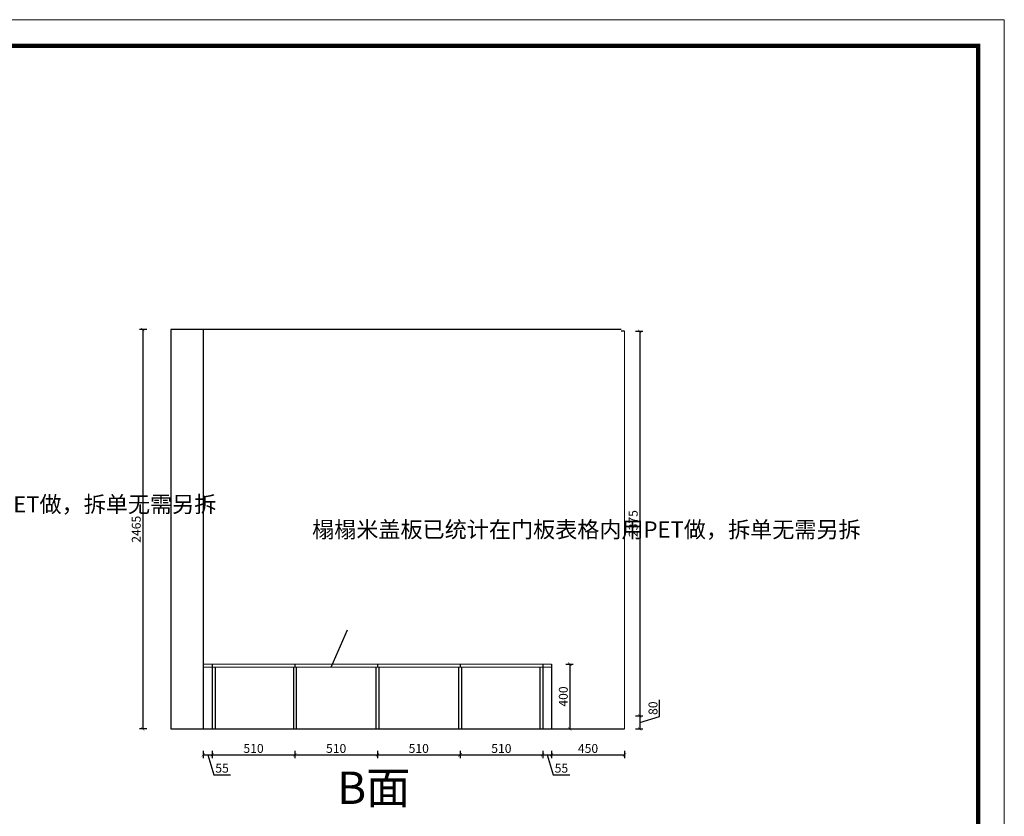
# Model space of a CAD drawing. Units: millimetres. Extents: x 37412 to 51517, y 41682 to 52371.
# Drawn here: x 45439 to 51517, y 47454 to 52371 of the extents above; entities that cross this region are included whole.
import ezdxf

# ---------------------------------------------------------------- set-up
doc = ezdxf.new("R2010")
doc.units = ezdxf.units.MM
doc.layers.add('柜门', color=64, linetype='Continuous', lineweight=15)
doc.styles.get("Standard").update_dxf_attribs({"font": 'arial.ttf'})
doc.dimstyles.new('yq25', dxfattribs={"dimtxt": 55, "dimasz": 20, "dimexe": 20, "dimexo": 20, "dimgap": 12, "dimtad": 1, "dimdec": 0, "dimdsep": 46, "dimtxsty": 'Standard', "dimblk": 'ARCHTICK', "dimcen": 0, "dimclrd": 256, "dimclre": 256, "dimclrt": 7, "dimadec": 0, "dimazin": 2, "dimtfac": 1, "dimtdec": 0, "dimtmove": 1, "dimatfit": 3, "dimfxl": 25, "dimfxlon": 1, "dimtolj": 1, "dimtzin": 0, "dimarcsym": 0})

# ---------------------------------------------------------------- blocks, each defined once
blk = doc.blocks.new('_ArchTick')
at = {"color": 0, "linetype": 'ByBlock', "const_width": 0.15}
blk.add_lwpolyline([(-0.5, -0.5), (0.5, 0.5)], dxfattribs=at)
blk = doc.blocks.new('*D11')
at = {"lineweight": -2, "transparency": 16777216}
for p, q in [((46572.1, 47857.6), (46572.1, 47812.6)), ((46627.1, 47857.6), (46627.1, 47812.6)), ((46572.1, 47832.6), (46627.1, 47832.6)), ((46599.6, 47832.6), (46636.2, 47710.7)), ((46636.2, 47710.7), (46739.4, 47710.7))]:
    blk.add_line(p, q, dxfattribs=at)
at = {"layer": 'DEFPOINTS', "color": 0, "transparency": 16777216}
for p in [(46572.1, 47993.1), (46627.1, 47993.1), (46627.1, 47832.6)]:
    blk.add_point(p, dxfattribs=at)
at = {"lineweight": -2, "transparency": 16777216, "xscale": 20, "yscale": 20, "zscale": 20, "rotation": 180}
blk.add_blockref('_ArchTick', (46572.1, 47832.6), dxfattribs=at)
at = {"lineweight": -2, "transparency": 16777216, "xscale": 20, "yscale": 20, "zscale": 20}
blk.add_blockref('_ArchTick', (46627.1, 47832.6), dxfattribs=at)
at = {"color": 7, "transparency": 16777216, "insert": (46687.8, 47750.6), "char_height": 55, "attachment_point": 5}
blk.add_mtext('\\A1;55', dxfattribs=at)
blk = doc.blocks.new('*D12')
at = {"lineweight": -2, "transparency": 16777216}
for p, q in [((46627.1, 47857.6), (46627.1, 47812.6)), ((47137.1, 47857.6), (47137.1, 47812.6)), ((46627.1, 47832.6), (47137.1, 47832.6))]:
    blk.add_line(p, q, dxfattribs=at)
at = {"layer": 'DEFPOINTS', "color": 0, "transparency": 16777216}
for p in [(47137.1, 48393.1), (46627.1, 47993.1), (47137.1, 47832.6)]:
    blk.add_point(p, dxfattribs=at)
at = {"lineweight": -2, "transparency": 16777216, "xscale": 20, "yscale": 20, "zscale": 20, "rotation": 180}
blk.add_blockref('_ArchTick', (46627.1, 47832.6), dxfattribs=at)
at = {"lineweight": -2, "transparency": 16777216, "xscale": 20, "yscale": 20, "zscale": 20}
blk.add_blockref('_ArchTick', (47137.1, 47832.6), dxfattribs=at)
at = {"color": 7, "transparency": 16777216, "insert": (46882.1, 47872.6), "char_height": 55, "attachment_point": 5}
blk.add_mtext('\\A1;510', dxfattribs=at)
blk = doc.blocks.new('*D16')
at = {"lineweight": -2, "transparency": 16777216}
for p, q in [((47137.1, 47857.6), (47137.1, 47812.6)), ((47647.1, 47857.6), (47647.1, 47812.6)), ((47137.1, 47832.6), (47647.1, 47832.6))]:
    blk.add_line(p, q, dxfattribs=at)
at = {"layer": 'DEFPOINTS', "color": 0, "transparency": 16777216}
for p in [(47137.1, 48393.1), (47647.1, 48384.1), (47647.1, 47832.6)]:
    blk.add_point(p, dxfattribs=at)
at = {"lineweight": -2, "transparency": 16777216, "xscale": 20, "yscale": 20, "zscale": 20, "rotation": 180}
blk.add_blockref('_ArchTick', (47137.1, 47832.6), dxfattribs=at)
at = {"lineweight": -2, "transparency": 16777216, "xscale": 20, "yscale": 20, "zscale": 20}
blk.add_blockref('_ArchTick', (47647.1, 47832.6), dxfattribs=at)
at = {"color": 7, "transparency": 16777216, "insert": (47392.1, 47872.6), "char_height": 55, "attachment_point": 5}
blk.add_mtext('\\A1;510', dxfattribs=at)
blk = doc.blocks.new('*D17')
at = {"lineweight": -2, "transparency": 16777216}
for p, q in [((47647.1, 47857.6), (47647.1, 47812.6)), ((48157.1, 47857.6), (48157.1, 47812.6)), ((47647.1, 47832.6), (48157.1, 47832.6))]:
    blk.add_line(p, q, dxfattribs=at)
at = {"layer": 'DEFPOINTS', "color": 0, "transparency": 16777216}
for p in [(47647.1, 48384.1), (48157.1, 48393.1), (48157.1, 47832.6)]:
    blk.add_point(p, dxfattribs=at)
at = {"lineweight": -2, "transparency": 16777216, "xscale": 20, "yscale": 20, "zscale": 20, "rotation": 180}
blk.add_blockref('_ArchTick', (47647.1, 47832.6), dxfattribs=at)
at = {"lineweight": -2, "transparency": 16777216, "xscale": 20, "yscale": 20, "zscale": 20}
blk.add_blockref('_ArchTick', (48157.1, 47832.6), dxfattribs=at)
at = {"color": 7, "transparency": 16777216, "insert": (47902.1, 47872.6), "char_height": 55, "attachment_point": 5}
blk.add_mtext('\\A1;510', dxfattribs=at)
blk = doc.blocks.new('*D18')
at = {"lineweight": -2, "transparency": 16777216}
for p, q in [((48157.1, 47857.6), (48157.1, 47812.6)), ((48667.1, 47857.6), (48667.1, 47812.6)), ((48157.1, 47832.6), (48667.1, 47832.6))]:
    blk.add_line(p, q, dxfattribs=at)
at = {"layer": 'DEFPOINTS', "color": 0, "transparency": 16777216}
for p in [(48157.1, 48393.1), (48667.1, 48393.1), (48667.1, 47832.6)]:
    blk.add_point(p, dxfattribs=at)
at = {"lineweight": -2, "transparency": 16777216, "xscale": 20, "yscale": 20, "zscale": 20, "rotation": 180}
blk.add_blockref('_ArchTick', (48157.1, 47832.6), dxfattribs=at)
at = {"lineweight": -2, "transparency": 16777216, "xscale": 20, "yscale": 20, "zscale": 20}
blk.add_blockref('_ArchTick', (48667.1, 47832.6), dxfattribs=at)
at = {"color": 7, "transparency": 16777216, "insert": (48412.1, 47872.6), "char_height": 55, "attachment_point": 5}
blk.add_mtext('\\A1;510', dxfattribs=at)
blk = doc.blocks.new('*D19')
at = {"lineweight": -2, "transparency": 16777216}
for p, q in [((48667.1, 47857.6), (48667.1, 47812.6)), ((48722.1, 47857.6), (48722.1, 47812.6)), ((48667.1, 47832.6), (48722.1, 47832.6)), ((48694.6, 47832.6), (48731.2, 47710.7)), ((48731.2, 47710.7), (48834.4, 47710.7))]:
    blk.add_line(p, q, dxfattribs=at)
at = {"layer": 'DEFPOINTS', "color": 0, "transparency": 16777216}
for p in [(48667.1, 48393.1), (48722.1, 48393.1), (48722.1, 47832.6)]:
    blk.add_point(p, dxfattribs=at)
at = {"lineweight": -2, "transparency": 16777216, "xscale": 20, "yscale": 20, "zscale": 20, "rotation": 180}
blk.add_blockref('_ArchTick', (48667.1, 47832.6), dxfattribs=at)
at = {"lineweight": -2, "transparency": 16777216, "xscale": 20, "yscale": 20, "zscale": 20}
blk.add_blockref('_ArchTick', (48722.1, 47832.6), dxfattribs=at)
at = {"color": 7, "transparency": 16777216, "insert": (48782.8, 47750.6), "char_height": 55, "attachment_point": 5}
blk.add_mtext('\\A1;55', dxfattribs=at)
blk = doc.blocks.new('*D20')
at = {"lineweight": -2, "transparency": 16777216}
for p, q in [((48722.1, 47857.6), (48722.1, 47812.6)), ((49172.1, 47857.6), (49172.1, 47812.6)), ((48722.1, 47832.6), (49172.1, 47832.6))]:
    blk.add_line(p, q, dxfattribs=at)
at = {"layer": 'DEFPOINTS', "color": 0, "transparency": 16777216}
for p in [(48722.1, 48393.1), (49172.1, 47993.1), (49172.1, 47832.6)]:
    blk.add_point(p, dxfattribs=at)
at = {"lineweight": -2, "transparency": 16777216, "xscale": 20, "yscale": 20, "zscale": 20, "rotation": 180}
blk.add_blockref('_ArchTick', (48722.1, 47832.6), dxfattribs=at)
at = {"lineweight": -2, "transparency": 16777216, "xscale": 20, "yscale": 20, "zscale": 20}
blk.add_blockref('_ArchTick', (49172.1, 47832.6), dxfattribs=at)
at = {"color": 7, "transparency": 16777216, "insert": (48947.1, 47872.6), "char_height": 55, "attachment_point": 5}
blk.add_mtext('\\A1;450', dxfattribs=at)
blk = doc.blocks.new('*D5')
at = {"lineweight": -2, "transparency": 16777216}
for p, q in [((49241.1, 50448.1), (49286.1, 50448.1)), ((49266.1, 50448.1), (49266.1, 48073.1)), ((49241.1, 48073.1), (49286.1, 48073.1))]:
    blk.add_line(p, q, dxfattribs=at)
at = {"layer": 'DEFPOINTS', "color": 0, "transparency": 16777216}
for p in [(49152.1, 50448.1), (49172.1, 48073.1), (49266.1, 48073.1)]:
    blk.add_point(p, dxfattribs=at)
at = {"lineweight": -2, "transparency": 16777216, "xscale": 20, "yscale": 20, "zscale": 20}
for p, rotation in [((49266.1, 50448.1), 90), ((49266.1, 48073.1), 270)]:
    blk.add_blockref('_ArchTick', p, dxfattribs=dict(at, rotation=rotation))
at = {"color": 7, "transparency": 16777216, "insert": (49226, 49260.6), "char_height": 55, "attachment_point": 5, "rotation": 90}
blk.add_mtext('\\A1;2375', dxfattribs=at)
blk = doc.blocks.new('*D4')
at = {"lineweight": -2, "transparency": 16777216}
for p, q in [((49388.3, 48069.8), (49388.3, 48172.5)), ((49241.1, 48073.1), (49286.1, 48073.1)), ((49266.1, 48073.1), (49266.1, 47993.1)), ((49266.1, 48033.1), (49388.3, 48069.8)), ((49241.1, 47993.1), (49286.1, 47993.1))]:
    blk.add_line(p, q, dxfattribs=at)
at = {"layer": 'DEFPOINTS', "color": 0, "transparency": 16777216}
for p in [(49172.1, 48073.1), (49172.1, 47993.1), (49266.1, 47993.1)]:
    blk.add_point(p, dxfattribs=at)
at = {"lineweight": -2, "transparency": 16777216, "xscale": 20, "yscale": 20, "zscale": 20}
for p, rotation in [((49266.1, 48073.1), 90), ((49266.1, 47993.1), 270)]:
    blk.add_blockref('_ArchTick', p, dxfattribs=dict(at, rotation=rotation))
at = {"color": 7, "transparency": 16777216, "insert": (49348.2, 48121.2), "char_height": 55, "attachment_point": 5, "rotation": 90}
blk.add_mtext('\\A1;80', dxfattribs=at)
blk = doc.blocks.new('*D3')
at = {"layer": 'DEFPOINTS', "lineweight": -2, "transparency": 16777216}
for p, q in [((46223.2, 50458.1), (46178.2, 50458.1)), ((46198.2, 50458.1), (46198.2, 47993.1)), ((46223.2, 47993.1), (46178.2, 47993.1))]:
    blk.add_line(p, q, dxfattribs=at)
at = {"layer": 'DEFPOINTS', "color": 0, "transparency": 16777216}
for p in [(46572.1, 50458.1), (46198.2, 47993.1), (46572.1, 47993.1)]:
    blk.add_point(p, dxfattribs=at)
at = {"layer": 'DEFPOINTS', "lineweight": -2, "transparency": 16777216, "xscale": 20, "yscale": 20, "zscale": 20}
for p, rotation in [((46198.2, 50458.1), 90), ((46198.2, 47993.1), 270)]:
    blk.add_blockref('_ArchTick', p, dxfattribs=dict(at, rotation=rotation))
at = {"layer": 'DEFPOINTS', "color": 7, "transparency": 16777216, "insert": (46158.1, 49225.6), "char_height": 55, "attachment_point": 5, "rotation": 90}
blk.add_mtext('\\A1;2465', dxfattribs=at)
blk = doc.blocks.new('*D41')
at = {"layer": 'DEFPOINTS', "lineweight": -2, "transparency": 16777216}
for p, q in [((48809.5, 48393.1), (48854.5, 48393.1)), ((48834.5, 48393.1), (48834.5, 47993.1)), ((48809.5, 47993.1), (48854.5, 47993.1))]:
    blk.add_line(p, q, dxfattribs=at)
at = {"layer": 'DEFPOINTS', "color": 0, "transparency": 16777216}
for p in [(48722.1, 48393.1), (48722.1, 47993.1), (48834.5, 47993.1)]:
    blk.add_point(p, dxfattribs=at)
at = {"layer": 'DEFPOINTS', "lineweight": -2, "transparency": 16777216, "xscale": 20, "yscale": 20, "zscale": 20}
for p, rotation in [((48834.5, 48393.1), 90), ((48834.5, 47993.1), 270)]:
    blk.add_blockref('_ArchTick', p, dxfattribs=dict(at, rotation=rotation))
at = {"layer": 'DEFPOINTS', "color": 7, "transparency": 16777216, "insert": (48794.4, 48193.1), "char_height": 55, "attachment_point": 5, "rotation": 90}
blk.add_mtext('\\A1;400', dxfattribs=at)

msp = doc.modelspace()

# ---------------------------------------------------------------- linework, layer by layer
for p, q in [((46372.1, 50458.1), (46372.1, 47993.1)), ((49152.1, 50458.1), (46372.1, 50458.1)), ((46572.1, 50458.1), (46572.1, 47993.1)), ((49172.1, 50448.1), (49152.1, 50448.1)), ((46627.1, 48393.1), (46627.1, 47993.1)), ((47137.1, 48393.1), (47137.1, 48375.1)), ((47647.1, 48393.1), (47647.1, 48375.1)), ((48157.1, 48393.1), (48157.1, 48375.1)), ((48667.1, 48393.1), (48667.1, 47993.1)), ((46645.1, 48375.1), (46645.1, 47993.1)), ((47128.1, 48375.1), (47128.1, 47993.1)), ((47128.1, 48375.1), (47128.1, 47993.1)), ((47146.1, 48375.1), (47146.1, 47993.1)), ((47638.1, 48375.1), (47638.1, 47993.1)), ((47656.1, 48375.1), (47656.1, 47993.1)), ((48148.1, 48375.1), (48148.1, 47993.1)), ((48166.1, 48375.1), (48166.1, 47993.1)), ((48649.1, 48375.1), (48649.1, 47993.1)), ((46372.1, 47993.1), (49172.1, 47993.1))]:
    msp.add_line(p, q)
at = {"color": 0, "linetype": 'ByBlock', "lineweight": 9}
msp.add_lwpolyline([(51516.8, 41682.4), (37411.5, 41682.4), (37411.5, 52371.5), (51516.8, 52371.5)], close=True, dxfattribs=at)
msp.add_lwpolyline([(51516.8, 41682.4), (37411.5, 41682.4), (37411.5, 52371.5), (51516.8, 52371.5)], close=True, dxfattribs=at)
msp.add_lwpolyline([(51516.8, 41682.4), (37411.5, 41682.4), (37411.5, 52371.5), (51516.8, 52371.5)], close=True, dxfattribs=at)
at = {"color": 0, "linetype": 'ByBlock', "lineweight": 9, "const_width": 26.7}
msp.add_lwpolyline([(51355.8, 41843.5), (37572.9, 41843.5), (37572.9, 52210.4), (51355.8, 52210.4)], close=True, dxfattribs=at)
msp.add_lwpolyline([(51355.8, 41843.5), (37572.9, 41843.5), (37572.9, 52210.4), (51355.8, 52210.4)], close=True, dxfattribs=at)
msp.add_lwpolyline([(51355.8, 41843.5), (37572.9, 41843.5), (37572.9, 52210.4), (51355.8, 52210.4)], close=True, dxfattribs=at)
at = {"layer": 'DEFPOINTS'}
msp.add_line((48722.1, 48393.1), (48722.1, 47993.1), dxfattribs=at)
at = {"layer": '柜门'}
for p, q in [((49172.1, 50448.1), (49172.1, 47993.1)), ((46572.1, 48393.1), (48722.1, 48393.1)), ((46572.1, 48375.1), (48722.1, 48375.1))]:
    msp.add_line(p, q, dxfattribs=at)

# ---------------------------------------------------------------- texts
at = {"insert": (47398.3, 47729.9), "char_height": 200, "attachment_point": 1}
msp.add_mtext_dynamic_manual_height_columns('B{\\fSimSun|b0|i0|c134|p2;面}', width=642.809, gutter_width=1000, heights=[0], dxfattribs=at)
at = {"layer": 'DEFPOINTS', "char_height": 100, "attachment_point": 1}
for insert in [(43266.1, 49429.9), (47243.5, 49274.1)]:
    msp.add_mtext_dynamic_manual_height_columns('{\\fSimSun|b0|i0|c134|p2;榻榻米盖板已统计在门板表格内用}PET{\\fSimSun|b0|i0|c134|p2;做，拆单无需另拆}', width=1045.516, gutter_width=500, heights=[0], dxfattribs=dict(at, insert=insert))

# ---------------------------------------------------------------- dimensions: what is measured, and where the dimension line sits
for base, p1, p2, picture, middle in [((49266.1, 48073.1), (49152.1, 50448.1), (49172.1, 48073.1), '*D5', (49226, 49260.6)), ((49266.1, 47993.1), (49172.1, 48073.1), (49172.1, 47993.1), '*D4', (49348.2, 48081.8))]:
    dim = msp.add_linear_dim(base=base, p1=p1, p2=p2, angle=90, dimstyle='yq25')
    dim.commit()
    dim.dimension.update_dxf_attribs({"geometry": picture, "text_midpoint": middle})
for base, p1, p2, picture, middle in [((47137.1, 47832.6), (46627.1, 47993.1), (47137.1, 48393.1), '*D12', (46882.1, 47872.6)), ((47647.1, 47832.6), (47137.1, 48393.1), (47647.1, 48384.1), '*D16', (47392.1, 47872.6)), ((48157.1, 47832.6), (47647.1, 48384.1), (48157.1, 48393.1), '*D17', (47902.1, 47872.6)), ((48667.1, 47832.6), (48157.1, 48393.1), (48667.1, 48393.1), '*D18', (48412.1, 47872.6)), ((48722.1, 47832.6), (48667.1, 48393.1), (48722.1, 48393.1), '*D19', (48743.2, 47750.6)), ((49172.1, 47832.6), (48722.1, 48393.1), (49172.1, 47993.1), '*D20', (48947.1, 47872.6)), ((46627.1, 47832.6), (46572.1, 47993.1), (46627.1, 47993.1), '*D11', (46648.2, 47750.6))]:
    dim = msp.add_linear_dim(base=base, p1=p1, p2=p2, dimstyle='yq25')
    dim.commit()
    dim.dimension.update_dxf_attribs({"geometry": picture, "text_midpoint": middle})
at = {"layer": 'DEFPOINTS'}
for base, p1, p2, picture, middle in [((46198.2, 47993.1), (46572.1, 50458.1), (46572.1, 47993.1), '*D3', (46158.1, 49225.6)), ((48834.5, 47993.1), (48722.1, 48393.1), (48722.1, 47993.1), '*D41', (48794.4, 48193.1))]:
    dim = msp.add_linear_dim(base=base, p1=p1, p2=p2, angle=90, dimstyle='yq25', dxfattribs=at)
    dim.commit()
    dim.dimension.update_dxf_attribs({"geometry": picture, "text_midpoint": middle})

# ---------------------------------------------------------------- leaders
msp.add_leader([(47361.3, 48375.1), (47462.9, 48605.5)], dimstyle='yq25', override={"dimgap": 12, "dimtad": 0}, dxfattribs=at)

doc.saveas('drawing.dxf')
